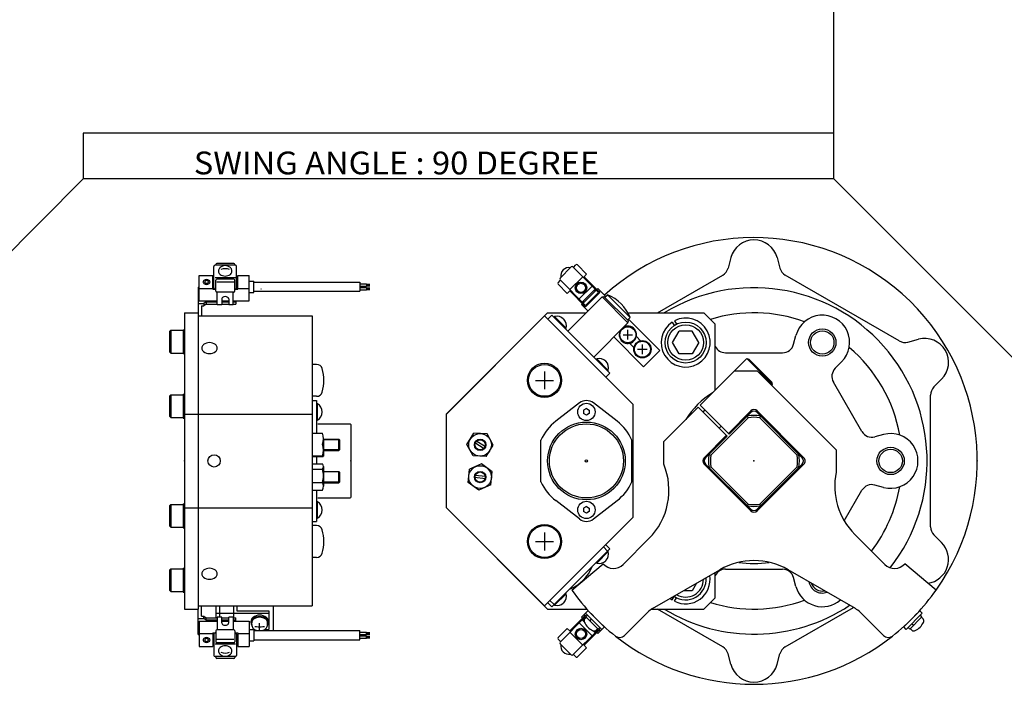
# Model space of a CAD drawing. Extents: x -594 to 594, y -420 to 420.
# Drawn here: x -322 to 110, y -152 to 140 of the extents above; entities that cross this region are included whole.
import ezdxf

# ---------------------------------------------------------------- set-up
doc = ezdxf.new("R2010")
doc.units = 0
doc.layers.get('0').update_dxf_attribs({"linetype": 'CONTINUOUS'})
doc.styles.get("Standard").update_dxf_attribs({"font": 'txt', "bigfont": 'BIGFONT'})

msp = doc.modelspace()

# ---------------------------------------------------------------- linework, layer by layer
for p, q in [((35.000004, 69.75), (35.000004, 400.5)), ((35.000004, 89.75), (-294.500061, 89.75)), ((-294.500061, 89.75), (-294.500061, 69.75)), ((-294.500061, 69.750008), (-434.375092, -70.125)), ((35.000004, 69.75), (-294.500061, 69.75)), ((35, 69.749985), (174.875015, -70.125)), ((-10.142232, 35.217606), (-11.376233, 30.612251)), ((10.142227, 35.217598), (11.376228, 30.612244)), ((-237.099991, 21.94381), (-237.099991, 31.343307)), ((-227.600006, 31.8433), (-236.599991, 31.8433)), ((-236.299988, 31.843307), (-236.299988, 32.191841)), ((-228.399994, 32.691841), (-235.799988, 32.691841)), ((-227.899994, 31.843307), (-227.899994, 32.191841)), ((-227.100006, 21.94381), (-227.100006, 31.343307)), ((-85.13546, 26.185692), (-80.185715, 31.135437)), ((-79.478638, 31.135406), (-68.235649, 19.892418)), ((-79.266434, 30.923355), (-78.205772, 31.984016)), ((-77.498726, 31.983955), (-73.468216, 27.953445)), ((-243.600006, 27.383522), (-237.600006, 27.383522)), ((-243.600006, 16.281929), (-243.600006, 27.383514)), ((-237.600006, 21.44381), (-237.600006, 27.383514)), ((-237.600006, 27.10067), (-237.099991, 27.10067)), ((-227.600006, 26.393562), (-236.599991, 26.393562)), ((-227.100006, 27.10067), (-226.599991, 27.10067)), ((-226.599991, 27.383522), (-221.599991, 27.383522)), ((-226.599991, 21.44381), (-226.599991, 27.383507)), ((-221.599991, 16.281929), (-221.599991, 27.383507)), ((-80.822105, 21.165283), (-75.165253, 26.822136)), ((-74.882416, 26.539276), (-73.468201, 27.953491)), ((-74.599586, 26.822044), (-67.669937, 19.892395)), ((-42.41674, 11), (-13.705853, 27.576241)), ((63.794186, -1.342304), (13.705833, 27.576233)), ((-244, 22.221565), (-244, 10.999985)), ((-244, 22.221565), (-243.600006, 22.221565)), ((-243.600006, 21.726662), (-237.600006, 21.726662)), ((-236.299988, 20.529602), (-236.299988, 25.327866)), ((-228.399994, 25.827858), (-235.799988, 25.827858)), ((-228.399994, 24.413658), (-235.799988, 24.413658)), ((-227.899994, 20.529602), (-227.899994, 25.327866)), ((-226.599991, 21.726662), (-221.599991, 21.726662)), ((-221.599991, 24.933769), (-219.600006, 24.933769)), ((-219.600006, 19.933762), (-219.600006, 24.933762)), ((-219.600006, 24.433769), (-173.100006, 24.433769)), ((-173.100006, 24.433769), (-173.100006, 20.433769)), ((-173.100006, 23.733772), (-170.100006, 23.733772)), ((-173.100006, 22.733772), (-170.100006, 22.733772)), ((-173.100006, 22.133766), (-170.100006, 22.133766)), ((-170.100006, 23.733765), (-170.100006, 22.733765)), ((-170.100006, 23.608772), (-168.600006, 23.608772)), ((-170.100006, 23.483772), (-168.600006, 23.483772)), ((-170.100006, 23.358772), (-168.600006, 23.358772)), ((-170.100006, 23.233772), (-168.600006, 23.233772)), ((-170.100006, 23.108772), (-168.600006, 23.108772)), ((-170.100006, 22.983772), (-168.600006, 22.983772)), ((-170.100006, 22.858772), (-168.600006, 22.858772)), ((-170.100006, 22.133774), (-170.100006, 21.133774)), ((-170.100006, 22.008766), (-168.600006, 22.008766)), ((-170.100006, 21.883766), (-168.600006, 21.883766)), ((-170.100006, 21.758766), (-168.600006, 21.758766)), ((-170.100006, 21.633766), (-168.600006, 21.633766)), ((-85.984024, 23.498672), (-81.953522, 19.46817)), ((-85.983948, 24.205841), (-84.923286, 25.266502)), ((-85.135483, 25.478577), (-73.892487, 14.23558)), ((-71.064034, 22.720886), (-76.720863, 17.064056)), ((-68.589119, 21.660202), (-69.013428, 21.235901)), ((-68.589127, 21.660187), (-65.096924, 18.167992)), ((-237.600006, 21.44381), (-236.300003, 21.44381)), ((-228.399994, 20.02961), (-235.799988, 20.02961)), ((-235.600006, 14.496902), (-235.600006, 20.029602)), ((-228.600006, 14.496902), (-228.600006, 20.029602)), ((-227.900009, 21.44381), (-226.599991, 21.44381)), ((-221.599991, 19.933769), (-219.600006, 19.933769)), ((-219.600006, 20.433769), (-173.100006, 20.433769)), ((-173.100006, 21.133766), (-170.100006, 21.133766)), ((-170.100006, 21.508766), (-168.600006, 21.508766)), ((-170.100006, 21.383766), (-168.600006, 21.383766)), ((-170.100006, 21.258766), (-168.600006, 21.258766)), ((-81.953484, 19.468208), (-80.539268, 20.882416)), ((-81.686279, 2.922127), (-66.624901, 17.98349)), ((-80.822121, 20.59951), (-73.892487, 13.669876)), ((-75.37738, 15.720535), (-69.72052, 21.377388)), ((-74.95314, 15.296242), (-69.296303, 20.953079)), ((-73.892479, 13.669914), (-67.669922, 19.892464)), ((-68.193481, 19.934517), (-73.892448, 14.235558)), ((-69.649719, 20.599579), (-69.649719, 21.306671)), ((-67.528458, 20.599541), (-67.952766, 20.17524)), ((-66.624901, 17.983528), (-65.844147, 18.192726)), ((-55.311169, 6.669765), (-66.624878, 17.983482)), ((-55.101959, 7.450531), (-65.844116, 18.192688)), ((-65.458176, 17.80674), (-64.353729, 18.911186)), ((-64.353683, 18.911171), (-54.383476, 8.940956)), ((-244, 15.150566), (-241.5, 15.150566)), ((-243.600006, 16.281929), (-235.599991, 16.281929)), ((-242.5, 14.089905), (-241.5, 14.089905)), ((-242.5, 14.089905), (-242.5, 9.639603)), ((-240.5, 15.857567), (-241.5, 15.150566)), ((-241.5, 15.150566), (-241.5, 14.089905)), ((-240.5, 14.796906), (-241.5, 14.089905)), ((-240.5, 15.857567), (-240.5, 14.796906)), ((-240.5, 15.857567), (-235.600006, 15.857567)), ((-240.5, 14.796906), (-235.600006, 14.796906)), ((-233.600037, 14.496895), (-235.600006, 14.496895)), ((-233.600037, 17.059746), (-233.600037, 14.496902)), ((-233.600037, 15.857567), (-230.599991, 15.857567)), ((-233.600037, 14.796906), (-230.599991, 14.796906)), ((-233.600006, 16.281929), (-230.600006, 16.281929)), ((-230.599991, 17.059761), (-230.599991, 14.496902)), ((-228.600006, 14.496895), (-230.599991, 14.496895)), ((-228.600006, 15.857567), (-227.5, 15.857567)), ((-228.600006, 14.796906), (-227.5, 14.796906)), ((-228.599991, 16.281929), (-221.599991, 16.281929)), ((-227.5, 16.281929), (-227.5, 14.796906)), ((-75.660194, 14.589119), (-72.839737, 11.768661)), ((-75.235962, 15.013359), (-75.660187, 14.589134)), ((-74.599533, 15.649673), (-75.306625, 15.649673)), ((-74.175301, 13.952705), (-74.599525, 13.528473)), ((-250, 10.999985), (-250, -119.000015)), ((-249.999985, 10.999985), (-243.999985, 10.999985)), ((-244, 10.999985), (-244, -119.000015)), ((-243.999985, 9.639603), (-193.999985, 9.639603)), ((-194, 9.639591), (-194, -117.639633)), ((-134.99971, -33.399681), (-90.600006, 11.000015)), ((-134.99971, -33.4207), (-91.939323, 9.639668)), ((-52.999702, -29.299976), (-91.939339, 9.639668)), ((-90.599998, 11), (-73.608406, 11)), ((-90.525116, 8.225441), (-88.757355, 9.993202)), ((-63.301498, -15.462643), (-88.757347, 9.99321)), ((-87.542175, 9.343708), (-87.82502, 9.060863)), ((-82.450966, 4.252514), (-87.54213, 9.343681)), ((-55.487984, 7.836533), (-54.383533, 8.940983)), ((-55.369022, 11), (-21.999994, 11)), ((-16.999979, 6.000019), (-21.999981, 11.000023)), ((-70.372528, -8.391609), (-55.311161, 6.669754)), ((-55.311195, 6.669762), (-55.10199, 7.450516)), ((-55.12674, 8.197803), (-41.365513, -5.563423)), ((-35.886234, 6.945267), (-35.009602, 5.426895)), ((-34.847004, 7.545265), (-33.970371, 6.026894)), ((-17, -22.916765), (-17, 6)), ((-256.600006, 2.749996), (-256, 3.349995)), ((-256.600006, 2.75), (-256.600006, -6.049999)), ((-256, 3.349998), (-250.600006, 3.349998)), ((-256, 3.349998), (-256, -6.650002)), ((-250.600006, 3.599998), (-250, 3.599998)), ((-250.600006, 3.599998), (-250.600006, -6.900002)), ((-82.451004, 4.252533), (-82.733849, 3.969692)), ((-61.525997, 0.454926), (-48.436581, -12.634491)), ((-57.459995, 1.36002), (-53.259998, 1.36002)), ((-55.36002, -0.73999), (-55.36002, 3.460007)), ((-51.635662, 0.605507), (-49.754501, -1.275654)), ((-35.773495, -2.049999), (-32.886742, 2.950005)), ((-27.113245, 2.950005), (-32.886749, 2.950005)), ((-24.226494, -2.049995), (-27.113245, 2.950005)), ((17.374289, -2.794098), (18.408951, 1.067314)), ((-54.605522, -2.364334), (-52.724346, -4.24551)), ((-49.000023, -7.100002), (-49.000023, -2.900005)), ((-32.886749, -7.049995), (-35.773499, -2.049995)), ((-24.226492, -2.049995), (-27.113245, -7.049995)), ((67.588303, -1.841816), (72.193626, -0.607822)), ((-256, -6.649998), (-256.600006, -6.049999)), ((-256, -6.650002), (-250.600006, -6.650002)), ((-250.600006, -6.900002), (-250, -6.900002)), ((-51.100002, -4.999977), (-46.900005, -4.999977)), ((-41.365501, -5.563423), (-48.436569, -12.634491)), ((-27.113245, -7.049995), (-32.886749, -7.049995)), ((-12.544503, -6.5), (12.544661, -6.5)), ((-192.041946, -11.64468), (-194, -11.64468)), ((-69.042145, -9.156303), (-69.324989, -9.439144)), ((-63.950966, -14.247486), (-69.042137, -9.156322)), ((-23.617359, -29.534124), (-3.181973, -9.098736)), ((8.131708, -20.412437), (-3.182003, -9.098728)), ((-3.181989, -9.098732), (-2.216063, -9.357552)), ((7.872891, -19.446526), (-2.216071, -9.357567)), ((35.658543, -13.350594), (38.485344, -10.523792)), ((-91.939308, -14.744652), (-91.939308, -22.544653)), ((-65.069275, -17.2304), (-63.301514, -15.462639)), ((-63.950993, -14.247471), (-64.233833, -14.530315)), ((-8.485283, -14.40202), (1.414214, -14.40202)), ((36.062431, -49.050247), (1.414197, -14.402016)), ((-95.83931, -18.644653), (-88.039307, -18.644653)), ((7.778175, -20.76598), (8.131728, -20.41243)), ((8.131713, -20.412434), (7.872895, -19.44651)), ((47.408543, -41.113976), (34.86396, -19.38612)), ((78.964478, -21.546047), (82.335854, -18.174671)), ((-256.600006, -25.550005), (-256, -24.949995)), ((-256.600006, -25.549999), (-256.600006, -34.349998)), ((-256, -24.950001), (-250.600006, -24.950001)), ((-256, -24.950001), (-256, -34.950001)), ((-250.600006, -24.700001), (-250, -24.700001)), ((-250.600006, -24.700001), (-250.600006, -35.200001)), ((-192.041946, -25.64468), (-194, -25.64468)), ((77.5, -82.918549), (77.5, -25.081583)), ((-194, -27.500008), (-192, -27.500008)), ((-192, -27.500021), (-192, -41.831253)), ((-191.599991, -28.900021), (-192, -28.900021)), ((-191.599991, -36.100021), (-191.599991, -28.900021)), ((-76.615616, -28.546427), (-87.023132, -36.604568)), ((-60.086002, -36.604664), (-70.493515, -28.546526)), ((-52.999699, -78.700012), (-52.999699, -29.299978)), ((-10.889467, -42.262039), (-23.61739, -29.534117)), ((-256, -34.950005), (-256.600006, -34.349998)), ((-250, -33.400002), (-244, -33.400002)), ((-244, -33.420784), (-194, -33.420784)), ((-189.550003, -32.549316), (-189.550003, -32.450726)), ((-134.999695, -74.600288), (-134.999695, -33.399689)), ((-73.554535, -31.05662), (-74.804543, -31.778309)), ((-74.804543, -31.778303), (-74.804543, -33.22168)), ((-73.554543, -33.943367), (-74.804543, -33.221676)), ((-73.554543, -31.056612), (-72.304543, -31.778303)), ((-72.304543, -33.22168), (-73.554543, -33.943367)), ((-72.304543, -31.778303), (-72.304543, -33.22168)), ((-39.597973, -45.51474), (-24.465885, -30.38265)), ((-11.737971, -43.110573), (-24.465895, -30.382652)), ((-21.496044, -31.65543), (-22.34457, -32.503956)), ((-11.242987, -41.908497), (-1.414202, -32.079712)), ((-10.889446, -42.262039), (-1.414214, -32.786804)), ((-2.511436, -35.015396), (-2.887478, -34.260063)), ((21.213196, -52.585785), (1.414205, -32.786797)), ((21.920305, -52.585781), (1.414207, -32.079685)), ((2.511441, -35.015396), (2.887483, -34.260063)), ((-256, -34.950001), (-250.600006, -34.950001)), ((-250.600006, -35.200001), (-250, -35.200001)), ((-191.599991, -36.100021), (-192, -36.100021)), ((-191.5, -37.750008), (-177.199997, -37.750008)), ((-177.200012, -37.750031), (-177, -37.950035)), ((-177, -37.95002), (-177, -70.050026)), ((-18.984604, -51.488552), (-2.511441, -35.015396)), ((-14.424972, -38.72649), (-15.273498, -39.575016)), ((18.984604, -51.48856), (2.511446, -35.015396)), ((-194, -41.831242), (-189.449997, -41.831242)), ((-125.993584, -46.727406), (-122.934097, -41.831203)), ((-117.164085, -42.032696), (-122.934082, -41.831203)), ((-114.453705, -47.130463), (-117.164192, -42.032772)), ((-21.920298, -52.585808), (-12.091513, -42.757023)), ((-21.213203, -52.585796), (-11.737971, -43.110565)), ((56.894173, -42.408951), (53.032749, -43.443615)), ((-189, -44.279358), (-189, -51.925953)), ((-189, -44.42894), (-182.300003, -44.42894)), ((-182.050034, -44.67894), (-189, -44.67894)), ((-182.300079, -49.428947), (-182.300079, -44.428959)), ((-182.300018, -44.428959), (-182.000015, -44.728966)), ((-182, -44.728958), (-182, -49.128956)), ((-123.283195, -51.825195), (-125.99369, -46.727493)), ((-118.411263, -48.651005), (-122.565842, -46.054935)), ((-117.88134, -47.80294), (-122.035896, -45.206879)), ((-117.513077, -52.026592), (-114.453583, -47.13039)), ((-93.554535, -63.165142), (-93.554535, -44.834839)), ((-53.554531, -63.165146), (-53.554531, -44.834843)), ((-39.598, -55.414215), (-39.598, -45.514709)), ((-194, -51.825142), (-189.449997, -51.825142)), ((-182.049988, -49.17894), (-189, -49.17894)), ((-189, -49.42894), (-182.299988, -49.42894)), ((-181.999969, -49.128975), (-182.299957, -49.42897)), ((-117.513077, -52.026619), (-123.283058, -51.825127)), ((-19.739935, -51.112518), (-18.984604, -51.48856)), ((19.739935, -51.112522), (18.984604, -51.488575)), ((36.062439, -49.050262), (36.062439, -58.949753)), ((-194, -52.026638), (-189.449997, -52.026638)), ((-194, -55.329201), (-189.449997, -55.329201)), ((-192, -52.026649), (-192, -55.329212)), ((-119.620117, -55.329102), (-124.894478, -57.677399)), ((-114.949295, -58.72287), (-119.620155, -55.329292)), ((-1.414231, -75.920326), (-21.920328, -55.41423)), ((-1.414202, -75.213211), (-21.213194, -55.414223)), ((1.41421, -75.213203), (21.2132, -55.414211)), ((1.414214, -75.920319), (21.920311, -55.414223)), ((-194, -57.677494), (-189.449997, -57.677494)), ((-189, -56.503365), (-189, -65.116173)), ((-189, -58.571079), (-182.300003, -58.571079)), ((-182.050018, -58.821079), (-189, -58.821079)), ((-182.300018, -58.571095), (-182.000015, -58.871098)), ((-182.299988, -63.571091), (-182.299988, -58.571095)), ((-182, -58.871094), (-182, -63.271088)), ((-125.498024, -63.419338), (-124.894531, -57.677467)), ((-117.735229, -60.829849), (-122.607376, -60.317764)), ((-115.552795, -64.46463), (-114.949303, -58.722759)), ((-19.739935, -56.887478), (-18.984606, -56.511436)), ((-2.511446, -72.984604), (-18.984604, -56.51144)), ((2.511441, -72.984604), (18.984604, -56.511448)), ((18.984604, -56.511452), (19.739935, -56.887486)), ((-194, -63.419384), (-189.449997, -63.419384)), ((-182.050003, -63.321075), (-189, -63.321075)), ((-189, -63.571075), (-182.300003, -63.571075)), ((-182.300034, -63.571083), (-182.000031, -63.27108)), ((-120.827148, -66.813049), (-125.498009, -63.419472)), ((-117.839775, -61.824364), (-122.711922, -61.312279)), ((-115.552742, -64.464584), (-120.827095, -66.812874)), ((56.894173, -65.591171), (53.032692, -64.556488)), ((-194, -66.812958), (-189.449997, -66.812958)), ((-192, -66.812965), (-192, -80.500023)), ((39.652912, -80.319153), (47.408478, -66.886124)), ((-256.600006, -73.650009), (-256, -73.050003)), ((-256, -73.050003), (-250.600006, -73.050003)), ((-256, -73.050003), (-256, -83.050003)), ((-250.600006, -72.800003), (-250, -72.800003)), ((-250.600006, -72.800003), (-250.600006, -83.300003)), ((-191.600006, -71.900024), (-192, -71.900024)), ((-191.600006, -79.100021), (-191.600006, -71.900024)), ((-191.5, -70.250008), (-177.199997, -70.250008)), ((-177.199982, -70.250069), (-176.999969, -70.050072)), ((-76.615677, -79.453598), (-87.023193, -71.395462)), ((-70.493515, -79.453461), (-60.085999, -71.395332)), ((-2.887486, -73.739929), (-2.511438, -72.984604)), ((2.887476, -73.739937), (2.511442, -72.984604)), ((-256.600006, -73.650002), (-256.600006, -82.449997)), ((-250, -74.599998), (-244, -74.599998)), ((-244, -74.579239), (-194, -74.579239)), ((-189.550003, -75.549316), (-189.550003, -75.450729)), ((-90.600029, -119.000015), (-134.999725, -74.600311)), ((-91.939346, -117.639648), (-134.99971, -74.579262)), ((-73.554527, -74.056618), (-74.804535, -74.778305)), ((-74.804535, -74.778305), (-74.804535, -76.22168)), ((-73.554535, -76.943367), (-74.804535, -76.22168)), ((-73.554535, -74.05661), (-72.304535, -74.778305)), ((-72.304535, -76.22168), (-73.554535, -76.943367)), ((-72.304535, -74.778305), (-72.304535, -76.22168)), ((-194, -80.499954), (-192, -80.499954)), ((-191.600006, -79.100021), (-192, -79.100021)), ((-91.939339, -117.639633), (-52.999702, -78.700012)), ((-256, -83.050003), (-256.600006, -82.450005)), ((-256, -83.050003), (-250.600006, -83.050003)), ((-250.600006, -83.300003), (-250, -83.300003)), ((-192.041962, -82.355362), (-194, -82.355362)), ((-91.939308, -85.45533), (-91.939308, -93.255333)), ((57.407692, -99.386917), (44.233002, -86.212227)), ((-95.83931, -89.355331), (-88.039307, -89.355331)), ((-57.407692, -99.386917), (-46.109219, -88.08844)), ((78.964462, -86.454079), (82.335793, -89.825409)), ((-88.757362, -117.993195), (-63.301514, -92.537346)), ((-69.042145, -98.843658), (-63.950981, -93.752495)), ((-64.279419, -93.515244), (-66.04718, -91.747475)), ((-63.301514, -92.537354), (-65.069275, -90.769592)), ((-63.950996, -93.752518), (-64.233841, -93.469673)), ((-192.041962, -96.355362), (-194, -96.355362)), ((-79.964081, -110.654633), (-66.175278, -99.08445)), ((-69.04216, -98.843674), (-69.325005, -98.560837)), ((79.964066, -110.654625), (66.175285, -99.084427)), ((-256.600006, -101.950012), (-256, -101.350006)), ((-256.600006, -101.949997), (-256.600006, -110.75)), ((-256, -101.349998), (-250.600006, -101.349998)), ((-256, -101.349998), (-256, -111.349998)), ((-250.600006, -101.099998), (-250, -101.099998)), ((-250.600006, -101.099998), (-250.600006, -111.599998)), ((-80.970711, -110.294144), (-71.000511, -100.323944)), ((-71.000565, -100.323952), (-71.04435, -100.280167)), ((-44.511757, -118.792648), (-15.000021, -101.754028)), ((-17, -114), (-17, -103.016335)), ((-12.544623, -101.5), (12.54454, -101.5)), ((44.51173, -118.792618), (15.000015, -101.753983)), ((-25.205927, -107.646408), (-27.113253, -110.949997)), ((18.408846, -109.067375), (17.37417, -105.20591)), ((-256, -111.350006), (-256.600006, -110.75)), ((-256, -111.349998), (-250.600006, -111.349998)), ((-250.600006, -111.599998), (-250, -111.599998)), ((-87.542152, -117.343658), (-82.450981, -112.252487)), ((-82.451012, -112.252518), (-82.733856, -111.969681)), ((-80.970741, -110.294151), (-81.014534, -110.250366)), ((-27.113253, -110.949997), (-30.9279, -110.949997)), ((-88.757385, -117.99321), (-90.525146, -116.225449)), ((-87.779442, -117.015274), (-89.547203, -115.247498)), ((-35.886238, -114.945251), (-35.009605, -113.42688)), ((-34.847008, -115.545258), (-33.970375, -114.026886)), ((-17.000015, -113.999985), (-22.000021, -118.999992)), ((-250.000015, -119.000015), (-244.000015, -119.000015)), ((-244.000015, -117.639618), (-194.000015, -117.639618)), ((-244, -130.221558), (-244, -118.999985)), ((-242.5, -122.089905), (-242.5, -117.639603)), ((-236.199997, -117.639618), (-236.199997, -122.796906)), ((-236.199997, -120.821602), (-234.699997, -120.821602)), ((-234.699997, -117.639618), (-234.699997, -122.496902)), ((-234.699997, -120.821602), (-228.5, -120.821602)), ((-228.5, -117.639618), (-228.5, -122.796906)), ((-228.5, -120.821602), (-213, -120.821602)), ((-227, -117.639618), (-227, -119.760933)), ((-227, -119.760933), (-213, -119.760933)), ((-213, -119.760933), (-213, -127.89267)), ((-211, -117.639618), (-211, -128.433777)), ((-90.600014, -119), (-73.341667, -119)), ((-87.542183, -117.343697), (-87.825027, -117.060852)), ((-75.660187, -122.589127), (-73.892677, -120.821609)), ((-73.892677, -120.821602), (-66.821609, -127.89267)), ((-73.892654, -120.821587), (-72.74176, -119.670685)), ((-72.832016, -119.760941), (-65.760948, -126.832008)), ((-56.823811, -130.622803), (-46.582825, -120.381821)), ((-44.854874, -119), (-22.000006, -119)), ((-13.705847, -135.576233), (-42.416691, -119)), ((13.705838, -135.576248), (43.643833, -118.291534)), ((56.823784, -130.622833), (46.582809, -120.381851)), ((65.760979, -126.832024), (72.832047, -119.760956)), ((66.821632, -127.89267), (73.8927, -120.821602)), ((73.892654, -120.821587), (72.831993, -119.760933)), ((-244, -123.150566), (-241.5, -123.150566)), ((-243.600006, -124.281929), (-235.599991, -124.281929)), ((-243.600006, -124.281929), (-243.600006, -135.383514)), ((-242.5, -122.089905), (-241.5, -122.089905)), ((-241.5, -123.150566), (-241.5, -122.089905)), ((-241.5, -122.089905), (-240.5, -122.796906)), ((-240.5, -123.857567), (-241.5, -123.150566)), ((-240.5, -123.857567), (-240.5, -122.796906)), ((-240.5, -122.796906), (-235.600006, -122.796906)), ((-235.600006, -123.857567), (-240.5, -123.857567)), ((-235.600006, -122.496902), (-235.600006, -128.029602)), ((-233.600037, -122.496902), (-235.600006, -122.496902)), ((-233.600037, -125.059746), (-233.600037, -122.496902)), ((-233.600037, -122.796906), (-230.599991, -122.796906)), ((-230.599991, -123.857567), (-233.600037, -123.857567)), ((-233.600006, -124.281929), (-230.600006, -124.281929)), ((-230.599991, -125.059761), (-230.599991, -122.496902)), ((-228.600006, -122.496902), (-230.599991, -122.496902)), ((-228.600006, -122.496902), (-228.600006, -128.029602)), ((-228.600006, -122.796906), (-227.5, -122.796906)), ((-227.5, -123.857567), (-228.600006, -123.857567)), ((-228.599991, -124.281929), (-221.599991, -124.281929)), ((-227.5, -124.281929), (-227.5, -122.796906)), ((-221.599991, -124.281929), (-221.599991, -135.383514)), ((-220.800003, -125.065178), (-220.800003, -124.356201)), ((-220.5, -125.75737), (-220.5, -125.063393)), ((-217, -128.225647), (-217, -125.219643)), ((-213.5, -125.75737), (-213.5, -125.063393)), ((-213.199997, -125.06517), (-213.199997, -124.356201)), ((-85.135399, -133.478638), (-73.89241, -122.235657)), ((-80.822037, -128.599579), (-73.892387, -121.669937)), ((-76.720879, -125.064049), (-71.064041, -130.720886)), ((-75.660202, -122.589119), (-75.235901, -123.013428)), ((-74.57048, -124.527435), (-75.377388, -123.72052)), ((-74.599579, -123.649719), (-75.306671, -123.649719)), ((-74.522614, -123.726776), (-74.953125, -123.296257)), ((-74.599541, -121.528458), (-74.17524, -121.952766)), ((-74.2314, -123.281631), (-73.539116, -122.589355)), ((-73.468208, -122.094177), (-73.892471, -121.669922)), ((-68.235596, -127.892479), (-73.892433, -122.235649)), ((-73.751244, -122.377228), (-73.044136, -121.67012)), ((-71.487617, -123.226624), (-72.005257, -124.123199)), ((73.751266, -122.377258), (68.377251, -127.751266)), ((73.751259, -122.377266), (73.044151, -121.670158)), ((74.231407, -123.28167), (73.539131, -122.589394)), ((-237.600006, -129.443817), (-236.300003, -129.443817)), ((-237.600006, -129.443817), (-237.600006, -135.383514)), ((-236.299988, -128.529602), (-236.299988, -133.327866)), ((-228.399994, -128.029602), (-235.799988, -128.029602)), ((-227.900009, -129.443817), (-226.599991, -129.443817)), ((-227.899994, -128.529602), (-227.899994, -133.327866)), ((-226.599991, -129.443817), (-226.599991, -135.383514)), ((-221.599991, -127.89267), (-219.31691, -127.89267)), ((-221.599991, -127.933769), (-219.600006, -127.933769)), ((-219.600006, -127.933762), (-219.600006, -132.933762)), ((-219.600006, -128.433777), (-173.100006, -128.433777)), ((-214.68309, -127.89267), (-213, -127.89267)), ((-173.100006, -132.433777), (-173.100006, -128.433777)), ((-173.100006, -129.133774), (-170.100006, -129.133774)), ((-170.100006, -130.133774), (-170.100006, -129.133774)), ((-170.100006, -129.258774), (-168.600006, -129.258774)), ((-170.100006, -129.383774), (-168.600006, -129.383774)), ((-170.100006, -129.508774), (-168.600006, -129.508774)), ((-170.100006, -129.633774), (-168.600006, -129.633774)), ((-85.983948, -131.498734), (-81.953438, -127.468216)), ((-80.539276, -128.882416), (-81.953491, -127.468201)), ((-75.165283, -134.822128), (-80.822136, -129.165283)), ((-79.478569, -139.135498), (-68.235573, -127.892494)), ((-74.599503, -134.822128), (-67.669876, -127.892494)), ((-69.720535, -129.37738), (-70.527443, -128.570465)), ((-69.296272, -128.953125), (-69.726776, -128.522614)), ((-69.649673, -128.599533), (-69.649673, -129.306625)), ((-69.281647, -128.231384), (-68.589363, -127.539108)), ((-69.013359, -129.235962), (-68.589134, -129.660187)), ((-68.589119, -129.660187), (-66.821602, -127.892677)), ((-68.377235, -127.751236), (-67.670128, -127.044128)), ((-67.669914, -127.892479), (-68.0942, -127.468185)), ((-67.952705, -128.175293), (-67.528473, -128.599518)), ((-66.821587, -127.892654), (-65.670692, -126.741753)), ((66.821617, -127.892654), (65.760963, -126.831993)), ((68.377243, -127.751266), (67.670135, -127.044159)), ((69.281654, -128.231415), (68.589371, -127.539139)), ((69.226646, -125.487648), (70.123222, -126.005287)), ((-244, -130.221558), (-243.600006, -130.221558)), ((-243.600006, -129.726654), (-237.600006, -129.726654)), ((-237.099991, -129.943817), (-237.099991, -139.343307)), ((-228.399994, -132.413666), (-235.799988, -132.413666)), ((-228.399994, -133.827866), (-235.799988, -133.827866)), ((-227.100006, -129.943817), (-227.100006, -139.343307)), ((-226.599991, -129.726654), (-221.599991, -129.726654)), ((-221.599991, -132.933777), (-219.600006, -132.933777)), ((-219.600006, -132.433777), (-173.100006, -132.433777)), ((-173.100006, -130.133774), (-170.100006, -130.133774)), ((-173.100006, -130.733765), (-170.100006, -130.733765)), ((-173.100006, -131.733765), (-170.100006, -131.733765)), ((-170.100006, -129.758774), (-168.600006, -129.758774)), ((-170.100006, -129.883774), (-168.600006, -129.883774)), ((-170.100006, -130.008774), (-168.600006, -130.008774)), ((-170.100006, -131.733765), (-170.100006, -130.733765)), ((-170.100006, -130.858765), (-168.600006, -130.858765)), ((-170.100006, -130.983765), (-168.600006, -130.983765)), ((-170.100006, -131.108765), (-168.600006, -131.108765)), ((-170.100006, -131.233765), (-168.600006, -131.233765)), ((-170.100006, -131.358765), (-168.600006, -131.358765)), ((-170.100006, -131.483765), (-168.600006, -131.483765)), ((-170.100006, -131.608765), (-168.600006, -131.608765)), ((-84.923355, -133.266434), (-85.984016, -132.20578)), ((-243.600006, -135.383514), (-237.600006, -135.383514)), ((-237.600006, -135.100677), (-237.099991, -135.100677)), ((-227.600006, -134.393555), (-236.599991, -134.393555)), ((-227.100006, -135.100677), (-226.599991, -135.100677)), ((-226.599991, -135.383514), (-221.599991, -135.383514)), ((-80.185699, -139.135452), (-85.135452, -134.185699)), ((-77.498665, -139.984039), (-73.468163, -135.953522)), ((-73.468208, -135.953476), (-74.882423, -134.539276)), ((-227.600006, -139.843307), (-236.599991, -139.843307)), ((-236.299988, -139.843307), (-236.299988, -140.191833)), ((-228.399994, -140.691833), (-235.799988, -140.691833)), ((-227.899994, -139.843307), (-227.899994, -140.191833)), ((-78.205841, -139.983948), (-79.266502, -138.923279)), ((-10.14222, -143.21759), (-11.376223, -138.612244)), ((10.142204, -143.21759), (11.376202, -138.612244))]:
    msp.add_line(p, q)
msp.add_lwpolyline([(-214.874985, -126.722794), (-215.585617, -126.816696), (-216.293457, -126.879707), (-217, -126.902725), (-217.706802, -126.879684), (-218.415009, -126.816635), (-219.126007, -126.722649)])
for centre, radius in [((-75.943069, 21.943085), 2.5), ((-75.943069, 21.943085), 2), ((-216.350006, 21.448311), 0.01), ((-55.360004, 1.360012), 3.5), ((-29.999996, -2.049995), 9), ((-29.999996, -2.049995), 7.8), ((30.000063, -2.038513), 6), ((30.000063, -2.038513), 5.125), ((-48.999996, -4.999996), 3.8), ((-48.999996, -4.999996), 3.5), ((-91.939308, -18.644653), 7.5), ((-91.939308, -18.644653), 7), ((-73.554543, -32.499992), 3.8), ((-73.554535, -53.999992), 17.049999), ((-73.554535, -53.999992), 16.25), ((-120.223579, -46.928921), 5), ((-120.223579, -46.928921), 2.5), ((-120.223579, -46.928921), 2.25), ((-237, -54.000004), 2.7), ((60, -54.000061), 6), ((60, -54.000061), 5.125), ((-120.223579, -61.071056), 5), ((-73.554535, -53.999992), 0.5), ((-120.223579, -61.071056), 2.5), ((-120.223579, -61.071056), 2.25), ((-73.554535, -75.499992), 3.8), ((-91.939308, -89.355331), 7.5), ((-91.939308, -89.355331), 7), ((-217, -126.902725), 0.01), ((-75.943085, -129.943085), 2.5), ((-75.943085, -129.943085), 2)]:
    msp.add_circle(centre, radius)
for centre, radius, start, end in [((0, -54), 98, 324.682404, 132.0755), ((0.000007, 32.5), 10.5, 14.999989, 165.000015), ((-236.599991, 31.3433), 0.5, 90, 180), ((-235.800003, 32.191841), 0.5, 90, 180), ((-232.702148, 29.155525), 2.356931, 134.694229, 167.723831), ((-232.100006, 28.422424), 3.302727, 46.824875, 133.175034), ((-232.099976, 25.820477), 4.532881, 65.098045, 114.888565), ((-231.497864, 29.155523), 2.356932, 12.276036, 45.305668), ((-228.399994, 32.191841), 0.5, 0, 90), ((-227.600006, 31.3433), 0.5, 0, 90), ((-81.303246, 27.303268), 3.519529, 78.051559, 191.948441), ((-79.83213, 30.781898), 0.500001, 45, 135), ((-77.852226, 31.630432), 0.500001, 45, 135), ((-16.205845, 31.906342), 4.999997, 300.000031, 344.999969), ((16.205856, 31.906342), 5, 195.000031, 240.000046), ((-233.563797, 29.221998), 1.486211, 174.669006, 194.106293), ((-232.919708, 29.221994), 2.130297, 168.226532, 176.237091), ((-233.175262, 29.364429), 1.898236, 195.417648, 231.388275), ((-232.100006, 30.935371), 3.79934, 233.502014, 306.497864), ((-231.02475, 29.364422), 1.898236, 308.611572, 344.582031), ((-231.280304, 29.221991), 2.130295, 356.23703, 11.773361), ((-230.636215, 29.221987), 1.486209, 345.893433, 5.354196), ((-84.781876, 25.832153), 0.500001, 135, 225), ((-241.044296, 24.555092), 0.755699, 165.893463, 194.106384), ((-240.846741, 24.627516), 0.965201, 195.417862, 231.388931), ((-240.846741, 24.482668), 0.965195, 128.611008, 164.582031), ((-240.299988, 25.426315), 1.93188, 233.502319, 306.49765), ((-240.299988, 23.683868), 1.93188, 53.502323, 126.497643), ((-240.718658, 24.555096), 0.425081, 165.893173, 194.106079), ((-240.607529, 24.595833), 0.542929, 195.417358, 231.388229), ((-240.607529, 24.514355), 0.542928, 128.611404, 164.581665), ((-240.299988, 25.045156), 1.086679, 233.502258, 306.497437), ((-240.299988, 24.065027), 1.086679, 53.502258, 126.497444), ((-239.992447, 24.595829), 0.542928, 308.611389, 344.581665), ((-239.992447, 24.514351), 0.542929, 15.417357, 51.388226), ((-239.881317, 24.555088), 0.425081, 345.893158, 14.106079), ((-239.753235, 24.627516), 0.965195, 308.610992, 344.582031), ((-239.753235, 24.482668), 0.965201, 15.417867, 51.388924), ((-239.555679, 24.555092), 0.755699, 345.893463, 14.106391), ((-236.599991, 21.94381), 0.5, 180, 270), ((-235.800003, 25.327858), 0.5, 90, 180), ((-228.399994, 25.327858), 0.5, 0, 90), ((-227.600006, 21.94381), 0.5, 270, 0), ((-85.630394, 23.852249), 0.500001, 135, 225), ((0, -54), 76, 321.93103, 121.211212), ((-235.800003, 20.52961), 0.5, 180, 270), ((-232.646759, 16.987337), 0.965195, 128.611008, 164.582031), ((-232.100006, 16.188534), 1.931881, 53.502357, 126.497574), ((-231.553253, 16.987335), 0.965201, 15.417867, 51.388924), ((-228.399994, 20.52961), 0.5, 270, 0), ((-71.079643, 2.214993), 18.000002, 21.941736, 68.058235), ((-232.844315, 17.059763), 0.755698, 165.893616, 179.999573), ((-231.355698, 17.059759), 0.755692, 0.000145, 14.106391), ((-86.48098, 5.383381), 4.099999, 44.999962, 104.999985), ((-29.999996, -2.049995), 10.75, 123.199554, 116.800423), ((0, -54), 65, 70.021088, 107.10981), ((30.000063, -2.038513), 12.000001, 314.999969, 164.999985), ((-86.41127, 5.313671), 4.1, 345, 44.999962), ((-55.360004, 1.360012), 3.800001, 146.774612, 123.22538), ((-240.687286, -4.502501), 1.712695, 165.892578, 194.107285), ((-240.239426, -4.666692), 2.187633, 128.609299, 164.580902), ((-238.999985, -6.477636), 4.379143, 53.504246, 126.495552), ((-237.760544, -4.666695), 2.187641, 15.418984, 51.390347), ((-237.312683, -4.502504), 1.712695, 345.892578, 14.107292), ((-12.544503, -1.5), 5.000001, 206.988297, 269.999969), ((12.544661, -1.5), 5, 269.999969, 344.999969), ((0, -54), 65, 10.021103, 49.978775), ((66.294212, 2.987812), 5, 240, 285.000031), ((74.911224, -10.750046), 10.500003, 315, 104.999985), ((-240.239426, -4.33831), 2.187641, 195.418991, 231.39035), ((-238.999985, -2.527368), 4.379143, 233.504242, 306.495544), ((-237.760544, -4.338313), 2.187633, 308.609283, 344.580902), ((-192.041946, -14.244678), 2.600003, 16.601479, 90), ((-67.980995, -13.116619), 4.099999, 44.999962, 104.999985), ((-67.911278, -13.186337), 4.1, 345, 44.999962), ((-206.799988, -18.644676), 17.999996, 343.398468, 16.601528), ((39.194077, -16.886131), 5, 135, 210), ((82.5, -25.081583), 4.999999, 134.999954, 179.999985), ((-192.041946, -23.044682), 2.6, 270, 343.398468), ((0, -54), 35, 121.270729, 148.729263), ((-193.649994, -32.450726), 4.100006, 359.999939, 59.999969), ((-73.554527, -32.499992), 5.000001, 52.250755, 127.749229), ((-73.554527, -32.499992), 5.000001, 52.250755, 90), ((-193.649994, -32.549316), 4.100002, 300.000031, 0), ((0, -54), 19.950001, 81.678001, 98.322006), ((0, -33.493896), 2, 45.000046, 134.999985), ((0.000001, -34.201004), 2, 45.000046, 134.999985), ((-73.554535, -53.999992), 22, 127.749245, 155.38002), ((-73.554535, -53.999992), 22, 24.619974, 52.250751), ((0, -54), 19.150002, 82.46418, 97.535805), ((-195.884171, -44.279354), 6.88417, 339.168976, 20.831144), ((51.738655, -38.613983), 4.999999, 210.000061, 284.999939), ((60, -54.000061), 11.999998, 255.000046, 105.000015), ((-196.443512, -49.276306), 7.443512, 339.975281, 20.024708), ((-189.449997, -53.498474), 1.673065, 78.109863, 90), ((-189.138306, -52.056629), 0.198094, 48.419239, 80.404724), ((0, -54), 19.950001, 171.678024, 188.321945), ((0, -54), 19.150002, 172.464188, 187.535797), ((0, -54), 19.15, 352.464172, 7.535769), ((0, -54), 19.950001, 351.678009, 8.321987), ((-190.756805, -56.503365), 1.756803, 318.060944, 41.939663), ((-189.449997, -50.353333), 1.673065, 270, 281.890137), ((-189.138306, -51.795177), 0.198095, 279.595276, 311.58075), ((-189.025696, -51.925903), 0.025696, 317.21994, 42.780064), ((-67.322433, -66.875214), 30.000002, 314.999969, 22.459679), ((-20.506098, -54), 2.000002, 135, 224.999954), ((-19.79899, -54), 2.000002, 135, 224.999954), ((19.798998, -54), 2.000001, 314.999969, 44.999962), ((20.506105, -54), 2.000001, 314.999969, 45.000038), ((-198.383179, -60.548443), 9.383178, 342.183685, 17.81636), ((65.446213, -64.999046), 30.000002, 168.366943, 224.999985), ((-192.424011, -65.116173), 3.424013, 330.293549, 29.706409), ((-73.554535, -53.999992), 21.999998, 204.62001, 232.250793), ((-73.554535, -53.999992), 22.000002, 307.749207, 335.380005), ((51.738598, -69.386116), 4.999999, 75.000008, 150), ((0, -54), 65, 322.514008, 349.97876), ((-193.650009, -75.450729), 4.099991, 0, 59.999969), ((0, -54), 19.149998, 262.464233, 277.535858), ((-193.650009, -75.549316), 4.100002, 300.000031, 0), ((0, -54), 19.949999, 261.677979, 278.321991), ((0, -73.798988), 2.000001, 225.000031, 314.999969), ((0, -74.506096), 2.000001, 225.000046, 314.999969), ((-73.554535, -75.499992), 5.000003, 232.250763, 307.749237), ((-192.041962, -84.95536), 2.600005, 16.601559, 90), ((-206.800018, -89.355362), 17.999996, 343.398468, 16.60154), ((82.5, -82.918549), 5, 179.999908, 225), ((74.911179, -97.250031), 10.5, 278.03891, 45), ((-192.041962, -93.755363), 2.599998, 270, 343.39859), ((-67.911278, -94.813652), 4.100002, 315, 14.999986), ((-67.980995, -94.883369), 4.1, 255.000015, 315), ((-61.650352, -95.144257), 5.999997, 221.048325, 315), ((-0.000032, -127.734772), 30.000002, 59.99995, 120.000031), ((0, -54), 44.999996, 261.417358, 278.582581), ((61.65033, -95.144302), 5.999999, 225.000076, 318.951599), ((-240.687317, -103.497505), 1.712696, 165.892441, 194.107315), ((-240.239471, -103.661697), 2.187623, 128.609009, 164.580673), ((-239.000015, -105.472656), 4.379152, 53.504333, 126.495445), ((-237.760559, -103.661697), 2.187627, 15.419139, 51.39056), ((-237.312714, -103.497505), 1.712696, 345.892456, 14.107307), ((-87.696671, -93.597969), 17.999998, 291.941772, 338.058197), ((-12.544623, -106.5), 5, 90, 153.008743), ((12.54454, -106.5), 5.000001, 15.000028, 90), ((-240.239471, -103.333313), 2.187627, 195.419144, 231.390564), ((-239.000015, -101.522354), 4.379152, 233.504333, 306.495453), ((-237.760559, -103.333313), 2.187623, 308.609009, 344.580658), ((-30.000004, -105.949997), 9, 235.440628, 4.559435), ((-30.000004, -105.949997), 10.749999, 243.19957, 8.921664), ((-30.000004, -105.949997), 7.799998, 239.713531, 0.286491), ((29.999958, -105.961548), 6, 189.992493, 290.007416), ((29.999958, -105.961548), 5.125004, 198.799988, 281.199951), ((-86.411285, -113.313652), 4.100002, 315, 14.999986), ((0, -54), 98, 215.317596, 231.649155), ((29.999958, -105.961548), 12, 195.000031, 311.255737), ((0, -54), 98, 308.35083, 324.682434), ((-86.481003, -113.383362), 4.1, 255.000015, 315), ((-30.000004, -105.949997), 10.750003, 231.0784, 236.800446), ((0, -54), 65, 252.890137, 289.97876), ((-39.511765, -127.452881), 9.999996, 120.000038, 135.000015), ((0, -54), 76, 238.788803, 303.546204), ((39.511707, -127.452911), 10.000003, 45.000046, 60.000023), ((-232.844315, -125.059761), 0.755692, 180.00058, 194.106384), ((-232.646759, -124.987335), 0.965201, 195.417969, 231.388992), ((-231.553253, -124.987335), 0.965195, 308.610992, 344.582031), ((-231.355698, -125.059761), 0.755698, 345.893616, 0), ((-218.885574, -124.357132), 1.91442, 165.893539, 180), ((-218.885574, -125.064247), 1.91442, 165.893539, 194.106461), ((-218.385101, -124.540611), 2.445169, 128.611176, 164.58194), ((-218.385101, -125.247726), 2.445169, 128.611176, 164.58194), ((-218.736542, -125.064247), 1.763455, 165.894135, 180), ((-218.27562, -125.233215), 2.252254, 128.612946, 164.58287), ((-217, -126.56424), 4.894101, 53.502293, 126.49765), ((-217, -127.271362), 4.894106, 53.502346, 126.497597), ((-217, -127.096802), 4.507541, 53.500561, 126.499382), ((-215.72438, -125.233215), 2.252249, 15.417123, 51.386932), ((-215.614899, -124.540611), 2.44516, 15.418061, 51.388718), ((-215.614899, -125.247726), 2.44516, 15.418061, 51.388718), ((-215.263458, -125.064247), 1.763458, 0, 14.105864), ((-215.114426, -124.357132), 1.914413, 0, 14.106465), ((-215.114426, -125.064247), 1.91442, 345.893524, 14.106465), ((-73.312149, -124.20089), 1.3, 134.999756, 208.398315), ((-66.538757, -120.538757), 8.999996, 208.398285, 241.60144), ((66.53878, -120.53878), 9.000007, 298.398315, 331.60144), ((73.312164, -124.200905), 1.300001, 331.601685, 44.999763), ((-236.599991, -129.943817), 0.5, 90, 180), ((-235.800003, -128.529602), 0.5, 90, 180), ((-232.100006, -124.18853), 1.931886, 233.502457, 306.497528), ((-228.399994, -128.529602), 0.5, 0, 90), ((-227.600006, -129.943817), 0.5, 0, 90), ((-218.385101, -124.880768), 2.44516, 195.41806, 211.651123), ((-218.170334, -125.757584), 2.329666, 179.973724, 192.317307), ((-217.859787, -125.658409), 2.654405, 192.978775, 226.721817), ((-217.001083, -124.566933), 4.039587, 228.467896, 252.765182), ((-217.001083, -124.566933), 4.039583, 287.195648, 311.636566), ((-216.140396, -125.656837), 2.654407, 313.38269, 347.125793), ((-215.829666, -125.755447), 2.329669, 347.787323, 359.973724), ((-215.614899, -124.880768), 2.445165, 327.737427, 344.58194), ((-70.200882, -127.312141), 1.300001, 241.601685, 314.999756), ((70.20092, -127.31218), 1.3, 224.999756, 298.398163), ((-241.044296, -132.555084), 0.755696, 165.894165, 194.106949), ((-240.846741, -132.482666), 0.965201, 195.417969, 231.388718), ((-240.846741, -132.627502), 0.965189, 128.611282, 164.582901), ((-240.299988, -133.426315), 1.931886, 53.502457, 126.497543), ((-240.299988, -131.683853), 1.931886, 233.502457, 306.497528), ((-240.718658, -132.555084), 0.425078, 165.894913, 194.107071), ((-240.607529, -132.514343), 0.542932, 195.418518, 231.388474), ((-240.607529, -132.595825), 0.542927, 128.611526, 164.583038), ((-240.299988, -133.045151), 1.086684, 53.502438, 126.497559), ((-240.299988, -132.065018), 1.086684, 233.502441, 306.497559), ((-239.992447, -132.514343), 0.542927, 308.611511, 344.583038), ((-239.992447, -132.595825), 0.542932, 15.418522, 51.388477), ((-239.881317, -132.555084), 0.425078, 345.894928, 14.107077), ((-239.753235, -132.482666), 0.965189, 308.611298, 344.582886), ((-239.753235, -132.627502), 0.965201, 15.417976, 51.388714), ((-239.555679, -132.555084), 0.755696, 345.894165, 14.106952), ((-235.800003, -133.327866), 0.5, 180, 270), ((-228.399994, -133.327866), 0.5, 270, 0), ((-85.630432, -131.852234), 0.500006, 134.999374, 224.999374), ((-84.781898, -133.832123), 0.499995, 135.000626, 225.000626), ((0, -54), 98.000008, 231.649155, 308.3508), ((-58.945133, -128.501495), 2.999985, 231.648987, 315.000153), ((58.945087, -128.501526), 3.000011, 225.000259, 308.350647), ((-233.563797, -137.221985), 1.486205, 165.893997, 185.33136), ((-232.919708, -137.221985), 2.130295, 183.763168, 191.773605), ((-232.702148, -137.155518), 2.356934, 192.27626, 225.305832), ((-233.175262, -137.364426), 1.898228, 128.611755, 164.582291), ((-232.100006, -138.935364), 3.799348, 53.502098, 126.498039), ((-232.099976, -133.82048), 4.532871, 245.111389, 294.901825), ((-231.497864, -137.155518), 2.356923, 314.694427, 347.724091), ((-231.02475, -137.36441), 1.898237, 15.417706, 51.388241), ((-230.636215, -137.221985), 1.486205, 354.646179, 14.106581), ((-231.280304, -137.221985), 2.130295, 348.226776, 3.762753), ((-81.303268, -135.303253), 3.519532, 168.051315, 281.948456), ((-16.20587, -139.906342), 5, 15.000033, 60.00005), ((16.20583, -139.906342), 4.999984, 120.000107, 164.999969), ((-236.599991, -139.343307), 0.5, 180, 270), ((-235.800003, -140.191833), 0.5, 180, 270), ((-232.100006, -136.422424), 3.30273, 226.824921, 313.175262), ((-228.399994, -140.191833), 0.5, 270, 0), ((-227.600006, -139.343307), 0.5, 270, 0), ((-79.832153, -138.781876), 0.500006, 225.000626, 314.99939), ((-77.852249, -139.630402), 0.499995, 224.999374, 315.00061), ((-0.00002, -140.5), 10.5, 195.000031, 344.999969)]:
    msp.add_arc(centre, radius, start, end)
for p in [(-250, -54), (-177, -54), (0, -54), (98, -54)]:
    msp.add_point(p)

# ---------------------------------------------------------------- texts
at = {"width": 1.052632}
msp.add_text('SWING ANGLE : 90 DEGREE', height=10, dxfattribs=at).set_placement((-245.928146, 71.75))

doc.saveas('drawing.dxf')
